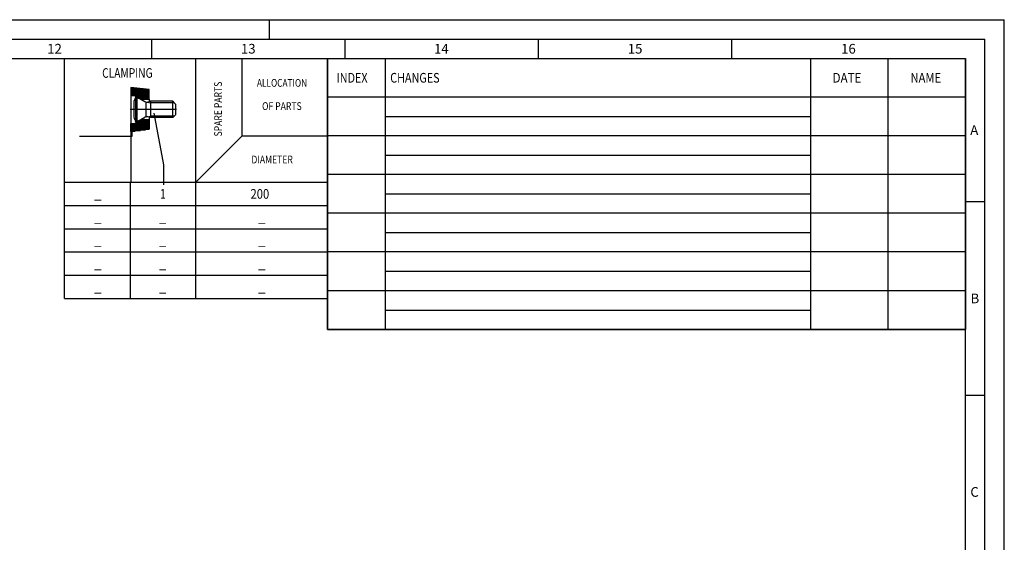
# Model space of a CAD drawing. Units: millimetres. Extents: x 0 to 841, y 0 to 594.
# Drawn here: x 586 to 841, y 459 to 594 of the extents above; entities that cross this region are included whole.
import ezdxf

# ---------------------------------------------------------------- set-up
doc = ezdxf.new("R2010")
doc.units = ezdxf.units.MM
doc.header["$LTSCALE"] = 46.255
doc.linetypes.add('CENTER', pattern=[0.6, 0.375, -0.075, 0.075, -0.075])
doc.layers.add('607040871-000-01-ED1_CL', color=7, linetype='CONTINUOUS')
doc.layers.add('607040871-000-01-ED1_FORMAT', color=7, linetype='CONTINUOUS')
doc.styles.get("Standard").update_dxf_attribs({"font": 'TXT.SHX', "width": 0.7})
doc.styles.add('TEXTSTYLE_4', font='TXT.SHX')

# ---------------------------------------------------------------- blocks, each defined once
blk = doc.blocks.new('CHANGEBLOCK_BL1', base_point=(748.5, 549))
at = {"layer": '607040871-000-01-ED1_FORMAT', "color": 7, "linetype": 'CONTINUOUS'}
for p, q in [((666, 514), (666, 584)), ((681, 514), (681, 584)), ((791, 514), (791, 584)), ((811, 514), (811, 584)), ((831, 574), (666, 574)), ((831, 564), (666, 564)), ((831, 554), (666, 554)), ((831, 544), (666, 544)), ((831, 534), (666, 534)), ((831, 524), (666, 524)), ((831, 514), (666, 514))]:
    blk.add_line(p, q, dxfattribs=at)
at = {"layer": '607040871-000-01-ED1_FORMAT', "color": 2, "linetype": 'CONTINUOUS'}
for s, width, p in [('INDEX', 0.819048, (668.38, 577.75)), ('CHANGES', 0.819728, (682.23, 577.75)), ('DATE', 0.880952, (796.6, 577.75)), ('NAME', 0.85119, (816.74, 577.75))]:
    blk.add_text(s, height=2.5, dxfattribs=dict(at, width=width)).set_placement(p)
blk = doc.blocks.new('DIA_TABLE_STD_COLUMN_HEA_BL9', base_point=(632, 553))
at = {"layer": '607040871-000-01-ED1_CL', "color": 7, "linetype": 'CONTINUOUS'}
for p, q in [((598, 552), (598, 584)), ((598, 584), (632, 584)), ((632, 546), (632, 584)), ((632, 552), (632, 584)), ((632, 584), (666, 584)), ((644, 564), (644, 584)), ((666, 584), (666, 564)), ((632, 552), (644, 564)), ((644, 564), (666, 564)), ((666, 564), (666, 552)), ((598, 546), (598, 552)), ((598, 552), (632, 552)), ((615, 552), (615, 546)), ((632, 552), (665.6, 552)), ((632, 552), (666, 552)), ((666, 552), (666, 546)), ((598, 540), (598, 546)), ((598, 546), (632, 546)), ((615, 546), (615, 540)), ((632, 540), (632, 546)), ((632, 546), (666, 546)), ((666, 546), (666, 540)), ((666, 546), (666, 540)), ((598, 534), (598, 540)), ((598, 540), (632, 540)), ((615, 540), (615, 534)), ((632, 534), (632, 540)), ((632, 540), (666, 540)), ((666, 540), (666, 534)), ((598, 528), (598, 534)), ((598, 534), (632, 534)), ((615, 534), (615, 528)), ((632, 528), (632, 534)), ((632, 534), (666, 534)), ((666, 534), (666, 528)), ((598, 522), (598, 528)), ((598, 528), (632, 528)), ((615, 528), (615, 522)), ((632, 522), (632, 528)), ((632, 528), (666, 528)), ((666, 528), (666, 522)), ((598, 522), (632, 522)), ((632, 522), (666, 522))]:
    blk.add_line(p, q, dxfattribs=at)
at = {"layer": '607040871-000-01-ED1_CL', "color": 3, "linetype": 'CONTINUOUS'}
for p, q in [((655.6, 584), (665.6, 584)), ((666, 584), (666, 574))]:
    blk.add_line(p, q, dxfattribs=at)
at = {"layer": '607040871-000-01-ED1_CL', "color": 2, "linetype": 'CONTINUOUS', "width": 0.816017}
blk.add_text('SPARE PARTS', height=2, rotation=90, dxfattribs=at).set_placement((638.73, 563.84))
at = {"layer": '607040871-000-01-ED1_CL', "color": 2, "linetype": 'CONTINUOUS'}
for s, width, p in [('ALLOCATION', 0.788095, (647.78, 576.68)), ('OF PARTS', 0.818452, (649.11, 570.68)), ('DIAMETER', 0.815476, (646.36, 556.88))]:
    blk.add_text(s, height=2, dxfattribs=dict(at, width=width)).set_placement(p)
at = {"layer": '607040871-000-01-ED1_CL', "color": 2, "linetype": 'CONTINUOUS', "style": 'TEXTSTYLE_4'}
for s, width, p in [('1', 0.761905, (622.77, 547.75)), ('200', 0.849206, (646.13, 547.75)), ('_', 0.97619, (605.7, 547.75)), ('_', 0.97619, (605.7, 541.75)), ('_', 0.97619, (622.5, 541.75)), ('_', 0.97619, (648.1, 541.75)), ('_', 0.97619, (605.7, 535.75)), ('_', 0.97619, (622.5, 535.75)), ('_', 0.97619, (648.1, 535.75)), ('_', 0.97619, (605.7, 529.75)), ('_', 0.97619, (622.5, 529.75)), ('_', 0.97619, (648.1, 529.75)), ('_', 0.97619, (605.7, 523.75)), ('_', 0.97619, (622.5, 523.75)), ('_', 0.97619, (648.1, 523.75))]:
    blk.add_text(s, height=2.5, dxfattribs=dict(at, width=width)).set_placement(p)
blk = doc.blocks.new('DIA_TABLE_SYMBOLS_BL10', base_point=(614.43, 566.41))
at = {"layer": '607040871-000-01-ED1_CL', "color": 7, "linetype": 'CONTINUOUS'}
for p, q in [((619.96, 575.95), (615.2, 576.53)), ((615.2, 576.53), (615.2, 574.42)), ((619.96, 573.46), (619.96, 575.95)), ((615.2, 574.42), (616.12, 574.42)), ((615.2, 574.42), (615.2, 567.22)), ((615.97, 572.83), (615.97, 568.81)), ((616.12, 574.42), (616.8, 573.98)), ((616.45, 567.58), (616.45, 574.06)), ((616.69, 574.06), (616.45, 574.06)), ((616.69, 574.06), (616.69, 567.58)), ((616.69, 574.06), (618.79, 572.84)), ((618.61, 573.46), (619.96, 573.46)), ((620.29, 572.92), (619.6, 572.73)), ((619.96, 573.46), (619.96, 572.83)), ((620.29, 572.92), (620.29, 568.72)), ((626.05, 572.92), (620.29, 572.92)), ((626.05, 568.72), (626.05, 572.92)), ((626.77, 572.2), (626.05, 572.92)), ((619.16, 569.02), (619.16, 572.61)), ((626.77, 572.2), (626.77, 569.44)), ((616.12, 567.22), (616.8, 567.65)), ((616.69, 567.58), (618.79, 568.79)), ((618.61, 568.18), (619.96, 568.18)), ((620.29, 568.72), (619.61, 568.9)), ((619.96, 568.8), (619.96, 568.18)), ((619.96, 568.18), (619.96, 565.69)), ((626.05, 568.72), (620.29, 568.72)), ((626.77, 569.44), (626.05, 568.72)), ((615.2, 565.1), (615.2, 567.22)), ((615.2, 567.22), (616.12, 567.22)), ((619.96, 565.69), (615.2, 565.1)), ((615.5, 563.9), (615.5, 565.14)), ((616.69, 567.58), (616.45, 567.58)), ((601.88, 563.9), (615.5, 563.9))]:
    blk.add_line(p, q, dxfattribs=at)
at = {"layer": '607040871-000-01-ED1_CL', "color": 3, "linetype": 'CONTINUOUS'}
for p, q in [((615.2, 576.44), (615.94, 576.44)), ((615.2, 576.28), (617.24, 576.28)), ((615.2, 576.12), (618.55, 576.12)), ((615.2, 575.96), (619.85, 575.96)), ((615.2, 575.8), (619.96, 575.8)), ((615.2, 575.64), (619.96, 575.64)), ((615.2, 575.48), (619.96, 575.48)), ((615.2, 575.32), (619.96, 575.32)), ((615.2, 575.16), (619.96, 575.16)), ((615.2, 575), (619.96, 575)), ((615.2, 574.84), (619.96, 574.84)), ((615.2, 574.68), (619.96, 574.68)), ((615.2, 574.52), (619.96, 574.52)), ((616.21, 574.36), (619.96, 574.36)), ((616.46, 574.2), (619.96, 574.2)), ((616.71, 574.04), (619.96, 574.04)), ((616.98, 573.88), (619.96, 573.88)), ((617.31, 573.72), (619.96, 573.72)), ((617.78, 573.56), (619.96, 573.56)), ((619.33, 572.7), (620.29, 572.56)), ((626.41, 572.56), (620.29, 572.56)), ((617.07, 567.8), (619.96, 567.8)), ((617.43, 567.96), (619.96, 567.96)), ((618, 568.12), (619.96, 568.12)), ((619.33, 568.94), (620.29, 569.08)), ((626.41, 569.08), (620.29, 569.08)), ((621.1, 569.87), (623.6, 556.53)), ((615.2, 567.16), (619.96, 567.16)), ((615.2, 567), (619.96, 567)), ((615.2, 566.84), (619.96, 566.84)), ((615.2, 566.68), (619.96, 566.68)), ((615.2, 566.52), (619.96, 566.52)), ((615.2, 566.36), (619.96, 566.36)), ((615.2, 566.2), (619.96, 566.2)), ((615.2, 566.04), (619.96, 566.04)), ((615.2, 565.88), (619.96, 565.88)), ((615.2, 565.72), (619.96, 565.72)), ((615.2, 565.56), (618.94, 565.56)), ((615.2, 565.4), (617.64, 565.4)), ((615.2, 565.24), (616.33, 565.24)), ((616.29, 567.32), (619.96, 567.32)), ((616.54, 567.48), (619.96, 567.48)), ((616.79, 567.64), (619.96, 567.64)), ((623.6, 556.53), (623.6, 551.33))]:
    blk.add_line(p, q, dxfattribs=at)
at = {"layer": '607040871-000-01-ED1_CL', "color": 3, "linetype": 'CENTER'}
for p, q in [((626.98, 570.82), (614.98, 570.82)), ((619.96, 570.82), (615.2, 570.82)), ((615.2, 565.1), (615.2, 551.99))]:
    blk.add_line(p, q, dxfattribs=at)
at = {"layer": '607040871-000-01-ED1_CL', "color": 7, "linetype": 'CONTINUOUS'}
for centre, radius, start, end in [((622.88, 570.82), 7.2, 153.2563, 163.7895), ((618.61, 576.82), 3.36, 237.5, 270), ((619.33, 573.78), 1.08, 240, 284.9999), ((622.88, 570.82), 7.2, 196.2105, 206.7437), ((618.61, 564.82), 3.36, 90, 122.5), ((619.33, 567.86), 1.08, 75, 119.9999)]:
    blk.add_arc(centre, radius, start, end, dxfattribs=at)
at = {"layer": '607040871-000-01-ED1_CL', "color": 2, "linetype": 'CONTINUOUS', "style": 'TEXTSTYLE_4', "width": 0.77381}
blk.add_text('CLAMPING', height=2.5, dxfattribs=at).set_placement((607.77, 578.99))

msp = doc.modelspace()

# ---------------------------------------------------------------- linework, layer by layer
at = {"layer": '607040871-000-01-ED1_FORMAT', "color": 3, "linetype": 'CONTINUOUS'}
for p, q in [((0, 594), (841, 594)), ((651, 589), (651, 594)), ((841, 0), (841, 594)), ((5, 589), (836, 589)), ((620.5, 589), (620.5, 584)), ((670.5, 589), (670.5, 584)), ((720.5, 589), (720.5, 584)), ((770.5, 589), (770.5, 584)), ((836, 5), (836, 589)), ((666, 584), (831, 584)), ((666, 584), (666, 514)), ((831, 584), (831, 514)), ((681, 569), (791, 569)), ((681, 559), (791, 559)), ((681, 549), (791, 549)), ((831, 547), (836, 547)), ((681, 539), (791, 539)), ((681, 529), (791, 529)), ((681, 519), (791, 519)), ((666, 514), (831, 514)), ((831, 497), (836, 497))]:
    msp.add_line(p, q, dxfattribs=at)
at = {"layer": '607040871-000-01-ED1_FORMAT', "color": 7, "linetype": 'CONTINUOUS'}
for p in [(10, 584), (831, 10)]:
    msp.add_line(p, (831, 584), dxfattribs=at)

# ---------------------------------------------------------------- block references
at = {"layer": '607040871-000-01-ED1_CL', "color": 3, "linetype": 'CONTINUOUS'}
for name, p in [('DIA_TABLE_STD_COLUMN_HEA_BL9', (632, 553)), ('DIA_TABLE_SYMBOLS_BL10', (614.4318, 566.4105))]:
    msp.add_blockref(name, p, dxfattribs=at)
at = {"layer": '607040871-000-01-ED1_FORMAT', "color": 3, "linetype": 'CONTINUOUS'}
msp.add_blockref('CHANGEBLOCK_BL1', (748.5, 549), dxfattribs=at)

# ---------------------------------------------------------------- texts
at = {"layer": '607040871-000-01-ED1_FORMAT', "color": 2, "linetype": 'CONTINUOUS', "char_height": 2.5, "attachment_point": 1, "line_spacing_factor": 0.9}
for s, insert, width in [('12', (593.5655, 587.75), 5.803571), ('13', (643.6548, 587.75), 5.535714), ('14', (693.5655, 587.75), 5.803571), ('15', (743.6548, 587.75), 5.535714), ('16', (798.8155, 587.75), 5.803571), ('A', (832.1905, 566.75), 3.928571), ('B', (832.2798, 523.25), 3.660714), ('C', (832.2202, 473.25), 3.839286)]:
    msp.add_mtext(s, dxfattribs=dict(at, insert=insert, width=width))

doc.saveas('drawing.dxf')
